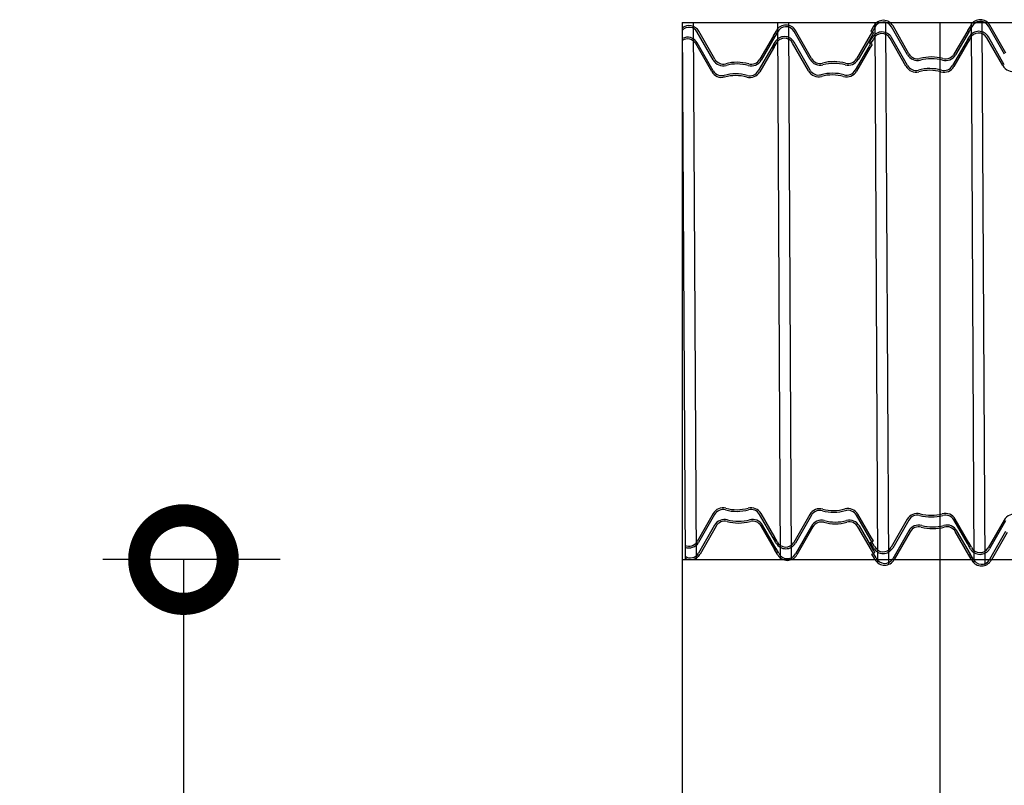
# Model space of a CAD drawing. Units: millimetres. Extents: x 3990 to 446574, y 1673 to 204348.
# Drawn here: x 4420 to 4420, y 1996 to 1997 of the extents above; entities that cross this region are included whole.
import ezdxf

# ---------------------------------------------------------------- set-up
doc = ezdxf.new("R2010")
doc.units = ezdxf.units.MM
doc.layers.get('Defpoints').update_dxf_attribs({"lineweight": 5})
doc.layers.add('05', color=5, linetype='Continuous')
doc.layers.add('TEXTO', color=1, linetype='Continuous', lineweight=5)
doc.styles.add('ARIAL', font='arial.ttf')
doc.dimstyles.new('COTA 75', dxfattribs={"dimscale": 0.075, "dimtxt": 1.4, "dimasz": 2.2, "dimexe": 1, "dimexo": 0.5, "dimgap": 0.4, "dimtad": 1, "dimzin": 4, "dimdsep": 46, "dimtxsty": 'ARIAL', "dimblk": 'DOTSMALL', "dimcen": 1, "dimdle": 0.0005, "dimclrd": 256, "dimclre": 256, "dimclrt": 2, "dimadec": 0, "dimazin": 0, "dimtfac": 1, "dimtmove": 0, "dimatfit": 3, "dimfxl": 1.2, "dimfxlon": 1, "dimarcsym": 0})

# ---------------------------------------------------------------- blocks, each defined once
blk = doc.blocks.new('_DotSmall')
at = {"color": 0, "linetype": 'ByBlock', "const_width": 0.5}
blk.add_lwpolyline([(-0.0625, 0, 1), (0.0625, 0, 1)], format="xyb", close=True, dxfattribs=at)
blk = doc.blocks.new('*D677')
at = {"layer": 'Defpoints', "color": 0, "ltscale": 0.01, "transparency": 16777216}
for p in [(4420.15265, 1996.28806), (4419.68554, 1993.28806), (4420.15002, 1993.28806)]:
    blk.add_point(p, dxfattribs=at)
at = {"layer": 'TEXTO', "lineweight": -2, "ltscale": 0.01, "transparency": 16777216}
for p, q in [((4419.77554, 1996.28806), (4419.61054, 1996.28806)), ((4419.68554, 1996.2881), (4419.68554, 1993.28802)), ((4419.77554, 1993.28806), (4419.61054, 1993.28806))]:
    blk.add_line(p, q, dxfattribs=at)
at = {"layer": 'TEXTO', "lineweight": -2, "ltscale": 0.01, "transparency": 16777216, "xscale": 0.165, "yscale": 0.165, "zscale": 0.165}
for p, rotation in [((4419.68554, 1996.28806), 90), ((4419.68554, 1993.28806), 270)]:
    blk.add_blockref('_DotSmall', p, dxfattribs=dict(at, rotation=rotation))
at = {"layer": 'TEXTO', "ltscale": 0.01, "transparency": 16777216, "insert": (4419.60189, 1994.78806), "char_height": 0.105, "attachment_point": 5, "rotation": 90, "style": 'ARIAL'}
blk.add_mtext('3.00', dxfattribs=at)

msp = doc.modelspace()

# ---------------------------------------------------------------- linework, layer by layer
for p, q in [((4420.15002, 1996.78806), (4420.15265, 1996.28806)), ((4420.15002, 1996.78806), (4425.35157, 1996.78806)), ((4420.16023, 1996.78806), (4420.16297, 1996.28806)), ((4420.23868, 1996.78806), (4420.24131, 1996.28806)), ((4420.24888, 1996.78806), (4420.25162, 1996.28806)), ((4420.32927, 1996.78806), (4420.33191, 1996.28533)), ((4420.33947, 1996.78806), (4420.34223, 1996.28354)), ((4420.41903, 1996.78806), (4420.42167, 1996.28501)), ((4420.42923, 1996.78806), (4420.432, 1996.28266)), ((4420.17891, 1996.75329), (4420.16405, 1996.77931)), ((4420.18028, 1996.75408), (4420.16543, 1996.7801)), ((4420.23717, 1996.77968), (4420.23488, 1996.77574)), ((4420.23669, 1996.77873), (4420.23488, 1996.77574)), ((4420.23877, 1996.77919), (4420.2362, 1996.77497)), ((4420.23806, 1996.77793), (4420.23669, 1996.77873)), ((4420.23806, 1996.77793), (4420.23694, 1996.776)), ((4420.2378, 1996.78076), (4420.23717, 1996.77968)), ((4420.26913, 1996.75388), (4420.25427, 1996.7799)), ((4420.2705, 1996.75467), (4420.25565, 1996.78069)), ((4420.32691, 1996.77932), (4420.3251, 1996.77633)), ((4420.32787, 1996.78402), (4420.32558, 1996.78009)), ((4420.32558, 1996.78009), (4420.32691, 1996.77932)), ((4420.32947, 1996.78353), (4420.32691, 1996.77932)), ((4420.32828, 1996.77852), (4420.32691, 1996.77932)), ((4420.32828, 1996.77852), (4420.32716, 1996.77659)), ((4420.3285, 1996.78511), (4420.32787, 1996.78402)), ((4420.35983, 1996.75823), (4420.34497, 1996.78425)), ((4420.36121, 1996.75901), (4420.34635, 1996.78503)), ((4420.4159, 1996.78072), (4420.40315, 1996.75884)), ((4420.41729, 1996.77995), (4420.40451, 1996.75804)), ((4420.41809, 1996.78461), (4420.4158, 1996.78068)), ((4420.41761, 1996.78366), (4420.4158, 1996.78068)), ((4420.4158, 1996.78068), (4420.41713, 1996.77991)), ((4420.4165, 1996.78178), (4420.41651, 1996.78177)), ((4420.41969, 1996.78412), (4420.41713, 1996.77991)), ((4420.41786, 1996.78094), (4420.41729, 1996.77995)), ((4420.41898, 1996.78286), (4420.41761, 1996.78366)), ((4420.41898, 1996.78286), (4420.41786, 1996.78094)), ((4420.41872, 1996.7857), (4420.41809, 1996.78461)), ((4420.45005, 1996.75882), (4420.43519, 1996.78484)), ((4420.45142, 1996.7596), (4420.43657, 1996.78562)), ((4420.17749, 1996.74249), (4420.16263, 1996.7685)), ((4420.17887, 1996.74327), (4420.16401, 1996.76929)), ((4420.23498, 1996.77578), (4420.22222, 1996.75391)), ((4420.23636, 1996.77501), (4420.22359, 1996.75311)), ((4420.23575, 1996.76887), (4420.23346, 1996.76494)), ((4420.23488, 1996.77574), (4420.2362, 1996.77497)), ((4420.23558, 1996.77684), (4420.23559, 1996.77684)), ((4420.23638, 1996.76996), (4420.23575, 1996.76887)), ((4420.23694, 1996.776), (4420.23636, 1996.77501)), ((4420.26771, 1996.74308), (4420.25285, 1996.76909)), ((4420.26908, 1996.74386), (4420.25423, 1996.76988)), ((4420.32519, 1996.77637), (4420.31244, 1996.7545)), ((4420.32658, 1996.7756), (4420.31381, 1996.7537)), ((4420.32549, 1996.76851), (4420.32368, 1996.76553)), ((4420.32646, 1996.77322), (4420.32416, 1996.76928)), ((4420.32416, 1996.76928), (4420.32549, 1996.76851)), ((4420.32805, 1996.77273), (4420.32549, 1996.76851)), ((4420.32686, 1996.76771), (4420.32549, 1996.76851)), ((4420.3258, 1996.77743), (4420.32581, 1996.77743)), ((4420.32709, 1996.7743), (4420.32646, 1996.77322)), ((4420.32716, 1996.77659), (4420.32658, 1996.7756)), ((4420.35841, 1996.74742), (4420.34356, 1996.77344)), ((4420.35979, 1996.74821), (4420.34493, 1996.77423)), ((4420.41448, 1996.76991), (4420.40173, 1996.74803)), ((4420.41587, 1996.76914), (4420.4031, 1996.74724)), ((4420.41667, 1996.77381), (4420.41438, 1996.76987)), ((4420.4162, 1996.77285), (4420.41438, 1996.76987)), ((4420.41438, 1996.76987), (4420.41571, 1996.7691)), ((4420.41509, 1996.77097), (4420.4151, 1996.77097)), ((4420.41827, 1996.77332), (4420.41571, 1996.7691)), ((4420.41644, 1996.77013), (4420.41587, 1996.76914)), ((4420.41757, 1996.77206), (4420.4162, 1996.77285)), ((4420.41757, 1996.77206), (4420.41644, 1996.77013)), ((4420.4173, 1996.77489), (4420.41667, 1996.77381)), ((4420.44863, 1996.74801), (4420.43377, 1996.77403)), ((4420.45001, 1996.7488), (4420.43515, 1996.77482)), ((4420.23356, 1996.76498), (4420.22081, 1996.7431)), ((4420.23494, 1996.76421), (4420.22217, 1996.7423)), ((4420.23527, 1996.76792), (4420.23346, 1996.76494)), ((4420.23346, 1996.76494), (4420.23479, 1996.76416)), ((4420.23416, 1996.76604), (4420.23417, 1996.76603)), ((4420.23735, 1996.76838), (4420.23479, 1996.76416)), ((4420.23552, 1996.7652), (4420.23494, 1996.76421)), ((4420.23664, 1996.76712), (4420.23527, 1996.76792)), ((4420.23664, 1996.76712), (4420.23552, 1996.7652)), ((4420.32378, 1996.76557), (4420.31102, 1996.74369)), ((4420.32516, 1996.7648), (4420.31239, 1996.74289)), ((4420.32438, 1996.76663), (4420.32439, 1996.76662)), ((4420.32574, 1996.76579), (4420.32516, 1996.7648)), ((4420.32686, 1996.76771), (4420.32574, 1996.76579)), ((4420.17873, 1996.33086), (4420.16383, 1996.30486)), ((4420.1801, 1996.33007), (4420.1652, 1996.30407)), ((4420.23476, 1996.30828), (4420.22204, 1996.33018)), ((4420.23615, 1996.30905), (4420.22341, 1996.33097)), ((4420.26894, 1996.33013), (4420.25405, 1996.30413)), ((4420.27032, 1996.32934), (4420.25542, 1996.30334)), ((4420.32498, 1996.30755), (4420.31226, 1996.32945)), ((4420.32636, 1996.30832), (4420.31363, 1996.33024)), ((4420.18013, 1996.32005), (4420.16523, 1996.29405)), ((4420.1815, 1996.31926), (4420.16661, 1996.29326)), ((4420.23616, 1996.29747), (4420.22344, 1996.31937)), ((4420.23755, 1996.29824), (4420.22481, 1996.32016)), ((4420.27034, 1996.31932), (4420.25545, 1996.29332)), ((4420.32777, 1996.29751), (4420.31503, 1996.31944)), ((4420.35964, 1996.32564), (4420.34474, 1996.29965)), ((4420.36102, 1996.32485), (4420.34612, 1996.29886)), ((4420.41567, 1996.30307), (4420.40295, 1996.32496)), ((4420.41706, 1996.30383), (4420.40433, 1996.32576)), ((4420.44986, 1996.32491), (4420.43496, 1996.29892)), ((4420.45123, 1996.32413), (4420.43634, 1996.29813)), ((4420.27172, 1996.31853), (4420.25682, 1996.29254)), ((4420.32638, 1996.29674), (4420.31366, 1996.31864)), ((4420.36104, 1996.31483), (4420.34615, 1996.28884)), ((4420.36242, 1996.31405), (4420.34752, 1996.28805)), ((4420.41708, 1996.29226), (4420.40436, 1996.31416)), ((4420.41846, 1996.29303), (4420.40573, 1996.31495)), ((4420.45126, 1996.31411), (4420.43636, 1996.28811)), ((4420.45263, 1996.31332), (4420.43774, 1996.28732)), ((4420.23466, 1996.30832), (4420.23599, 1996.30909)), ((4420.23647, 1996.30533), (4420.23466, 1996.30832)), ((4420.23695, 1996.30438), (4420.23466, 1996.30832)), ((4420.23536, 1996.30722), (4420.23537, 1996.30722)), ((4420.23855, 1996.30487), (4420.23599, 1996.30909)), ((4420.23672, 1996.30806), (4420.23615, 1996.30905)), ((4420.23784, 1996.30613), (4420.23647, 1996.30533)), ((4420.23784, 1996.30613), (4420.23672, 1996.30806)), ((4420.23758, 1996.3033), (4420.23695, 1996.30438)), ((4420.32669, 1996.30461), (4420.32488, 1996.30759)), ((4420.32536, 1996.30384), (4420.32669, 1996.30461)), ((4420.32764, 1996.2999), (4420.32536, 1996.30384)), ((4420.32558, 1996.30649), (4420.32559, 1996.3065)), ((4420.32694, 1996.30733), (4420.32636, 1996.30832)), ((4420.32806, 1996.3054), (4420.32669, 1996.30461)), ((4420.32924, 1996.30039), (4420.32669, 1996.30461)), ((4420.32806, 1996.3054), (4420.32694, 1996.30733)), ((4420.41558, 1996.30311), (4420.4169, 1996.30388)), ((4420.41738, 1996.30012), (4420.41558, 1996.30311)), ((4420.41786, 1996.29917), (4420.41558, 1996.30311)), ((4420.41628, 1996.30201), (4420.41629, 1996.30201)), ((4420.41946, 1996.29966), (4420.4169, 1996.30388)), ((4420.41764, 1996.30284), (4420.41706, 1996.30383)), ((4420.41876, 1996.30092), (4420.41738, 1996.30012)), ((4420.41876, 1996.30092), (4420.41764, 1996.30284)), ((4420.23606, 1996.29751), (4420.23739, 1996.29828)), ((4420.23787, 1996.29453), (4420.23606, 1996.29751)), ((4420.23835, 1996.29357), (4420.23606, 1996.29751)), ((4420.23676, 1996.29641), (4420.23677, 1996.29642)), ((4420.23995, 1996.29406), (4420.23739, 1996.29828)), ((4420.23812, 1996.29725), (4420.23755, 1996.29824)), ((4420.23924, 1996.29532), (4420.23787, 1996.29453)), ((4420.23924, 1996.29532), (4420.23812, 1996.29725)), ((4420.23898, 1996.29249), (4420.23835, 1996.29357)), ((4420.32809, 1996.2938), (4420.32628, 1996.29678)), ((4420.32676, 1996.29303), (4420.32809, 1996.2938)), ((4420.32905, 1996.28909), (4420.32676, 1996.29303)), ((4420.32698, 1996.29568), (4420.32699, 1996.29569)), ((4420.32827, 1996.29881), (4420.32764, 1996.2999)), ((4420.32834, 1996.29652), (4420.32777, 1996.29751)), ((4420.32946, 1996.29459), (4420.32809, 1996.2938)), ((4420.33064, 1996.28958), (4420.32809, 1996.2938)), ((4420.32946, 1996.29459), (4420.32834, 1996.29652)), ((4420.41698, 1996.2923), (4420.41831, 1996.29307)), ((4420.41879, 1996.28931), (4420.41698, 1996.2923)), ((4420.41926, 1996.28836), (4420.41698, 1996.2923)), ((4420.41849, 1996.29808), (4420.41786, 1996.29917)), ((4420.42086, 1996.28885), (4420.41831, 1996.29307)), ((4420.41904, 1996.29204), (4420.41846, 1996.29303)), ((4420.42016, 1996.29011), (4420.41904, 1996.29204)), ((4420.15002, 1996.28806), (4437.4493, 1996.28806)), ((4420.32967, 1996.288), (4420.32905, 1996.28909)), ((4420.41768, 1996.2912), (4420.41769, 1996.2912)), ((4420.42016, 1996.29011), (4420.41879, 1996.28931)), ((4420.41989, 1996.28728), (4420.41926, 1996.28836))]:
    msp.add_line(p, q)
for centre, radius, start, end in [((4420.33741, 1996.77992), 0.0103, 29.75839, 149.76385), ((4420.33741, 1996.77992), 0.00872, 29.76114, 155.50892), ((4420.42762, 1996.78051), 0.0103, 29.75839, 149.76385), ((4420.42762, 1996.78051), 0.00872, 29.76114, 155.50892), ((4420.15648, 1996.77498), 0.0103, 29.75839, 128.63306), ((4420.15648, 1996.77498), 0.00872, 29.76114, 137.43805), ((4420.2467, 1996.77557), 0.0103, 29.75839, 149.76385), ((4420.2467, 1996.77557), 0.00872, 29.76114, 155.50892), ((4420.33599, 1996.76911), 0.0103, 29.75839, 149.76385), ((4420.33599, 1996.76911), 0.00872, 29.76114, 155.50892), ((4420.42621, 1996.7697), 0.0103, 29.75839, 149.76385), ((4420.42621, 1996.7697), 0.00872, 29.76114, 155.50892), ((4420.15507, 1996.76418), 0.0103, 29.75839, 118.79679), ((4420.15507, 1996.76418), 0.00872, 29.76114, 124.62256), ((4420.24528, 1996.76477), 0.0103, 29.75839, 149.76385), ((4420.24528, 1996.76477), 0.00872, 29.76114, 155.50892), ((4420.1882, 1996.7586), 0.0107, 209.76115, 284.76109), ((4420.1882, 1996.7586), 0.00911, 209.76399, 284.76106), ((4420.20107, 1996.70975), 0.04141, 74.76084, 104.7614), ((4420.21435, 1996.7585), 0.0107, 254.76115, 329.76109), ((4420.21435, 1996.7585), 0.00911, 254.76116, 329.76111), ((4420.27841, 1996.75919), 0.0107, 209.76115, 284.76109), ((4420.27841, 1996.75919), 0.00911, 209.76399, 284.76106), ((4420.29129, 1996.71034), 0.04141, 74.76084, 104.7614), ((4420.29129, 1996.71034), 0.03982, 74.76084, 104.7614), ((4420.30457, 1996.75909), 0.0107, 254.76115, 329.76109), ((4420.30457, 1996.75909), 0.00911, 254.76116, 329.76111), ((4420.36912, 1996.76354), 0.0107, 209.76115, 284.76109), ((4420.36912, 1996.76354), 0.00911, 209.76399, 284.76106), ((4420.38199, 1996.71468), 0.04141, 74.76084, 104.7614), ((4420.38199, 1996.71468), 0.03982, 74.76084, 104.7614), ((4420.39527, 1996.76343), 0.0107, 254.76115, 329.76109), ((4420.39527, 1996.76343), 0.00911, 254.76116, 329.76111), ((4420.18678, 1996.7478), 0.0107, 209.76115, 284.76109), ((4420.18678, 1996.7478), 0.00911, 209.76399, 284.76106), ((4420.20107, 1996.70975), 0.03982, 74.76084, 104.7614), ((4420.21293, 1996.74769), 0.0107, 254.76115, 329.76109), ((4420.21293, 1996.74769), 0.00911, 254.76116, 329.76111), ((4420.277, 1996.74839), 0.0107, 209.76115, 284.76109), ((4420.277, 1996.74839), 0.00911, 209.76399, 284.76106), ((4420.28987, 1996.69953), 0.04141, 74.76084, 104.7614), ((4420.30315, 1996.74828), 0.0107, 254.76115, 329.76109), ((4420.30315, 1996.74828), 0.00911, 254.76116, 329.76111), ((4420.3677, 1996.75273), 0.0107, 209.76115, 284.76109), ((4420.3677, 1996.75273), 0.00911, 209.76399, 284.76106), ((4420.38057, 1996.70388), 0.04141, 74.76084, 104.7614), ((4420.38057, 1996.70388), 0.03982, 74.76084, 104.7614), ((4420.39385, 1996.75262), 0.0107, 254.76115, 329.76109), ((4420.39385, 1996.75262), 0.00911, 254.76116, 329.76111), ((4420.45792, 1996.75332), 0.0107, 209.76115, 284.76109), ((4420.19965, 1996.69894), 0.04141, 74.76084, 104.7614), ((4420.19965, 1996.69894), 0.03982, 74.76084, 104.7614), ((4420.28987, 1996.69953), 0.03982, 74.76084, 104.7614), ((4420.18801, 1996.32553), 0.0107, 75.15102, 150.15096), ((4420.18801, 1996.32553), 0.00911, 75.15105, 150.14812), ((4420.20095, 1996.37437), 0.04141, 255.15071, 285.15127), ((4420.20095, 1996.37437), 0.03982, 255.15071, 285.15127), ((4420.21416, 1996.3256), 0.0107, 30.15102, 105.15096), ((4420.21416, 1996.3256), 0.00911, 30.151, 105.15095), ((4420.27822, 1996.3248), 0.0107, 75.15102, 150.15096), ((4420.27822, 1996.3248), 0.00911, 75.15105, 150.14812), ((4420.29117, 1996.37364), 0.04141, 255.15071, 285.15127), ((4420.29117, 1996.37364), 0.03982, 255.15071, 285.15127), ((4420.30438, 1996.32487), 0.0107, 30.15102, 105.15096), ((4420.30438, 1996.32487), 0.00911, 30.151, 105.15095), ((4420.36892, 1996.32032), 0.0107, 75.15102, 150.15096), ((4420.36892, 1996.32032), 0.00911, 75.15105, 150.14812), ((4420.38187, 1996.36915), 0.04141, 255.15071, 285.15127), ((4420.38187, 1996.36915), 0.03982, 255.15071, 285.15127), ((4420.39507, 1996.32039), 0.0107, 30.15102, 105.15096), ((4420.39507, 1996.32039), 0.00911, 30.151, 105.15095), ((4420.45914, 1996.31959), 0.0107, 75.15102, 150.15096), ((4420.18941, 1996.31472), 0.0107, 75.15102, 150.15096), ((4420.18941, 1996.31472), 0.00911, 75.15105, 150.14812), ((4420.20235, 1996.36356), 0.04141, 255.15071, 285.15127), ((4420.20235, 1996.36356), 0.03982, 255.15071, 285.15127), ((4420.21556, 1996.31479), 0.0107, 30.15102, 105.15096), ((4420.21556, 1996.31479), 0.00911, 30.151, 105.15095), ((4420.27962, 1996.31399), 0.0107, 75.15102, 150.15096), ((4420.27962, 1996.31399), 0.00911, 75.15105, 150.14812), ((4420.29257, 1996.36283), 0.04141, 255.15071, 285.15127), ((4420.29257, 1996.36283), 0.03982, 255.15071, 285.15127), ((4420.30578, 1996.31406), 0.0107, 30.15102, 105.15096), ((4420.30578, 1996.31406), 0.00911, 30.151, 105.15095), ((4420.37032, 1996.30951), 0.0107, 75.15102, 150.15096), ((4420.38327, 1996.35835), 0.03982, 255.15071, 285.15127), ((4420.39647, 1996.30958), 0.0107, 30.15102, 105.15096), ((4420.37032, 1996.30951), 0.00911, 75.15105, 150.14812), ((4420.38327, 1996.35835), 0.04141, 255.15071, 285.15127), ((4420.39647, 1996.30958), 0.00911, 30.151, 105.15095), ((4420.15627, 1996.3092), 0.00872, 244.94747, 330.15097), ((4420.15627, 1996.3092), 0.0103, 249.05801, 330.15372), ((4420.24648, 1996.30847), 0.0103, 210.14826, 330.15372), ((4420.24648, 1996.30847), 0.00872, 204.40319, 330.15097), ((4420.15767, 1996.29839), 0.00872, 234.68101, 330.15097), ((4420.15767, 1996.29839), 0.0103, 240.77592, 330.15372), ((4420.24789, 1996.29766), 0.0103, 210.14826, 330.15372), ((4420.24789, 1996.29766), 0.00872, 204.40319, 330.15097), ((4420.33718, 1996.30399), 0.0103, 210.14826, 330.15372), ((4420.33718, 1996.30399), 0.00872, 204.40319, 330.15097), ((4420.4274, 1996.30326), 0.0103, 210.14826, 330.15372), ((4420.4274, 1996.30326), 0.00872, 204.40319, 330.15097), ((4420.33858, 1996.29318), 0.0103, 210.14826, 330.15372), ((4420.33858, 1996.29318), 0.00872, 204.40319, 330.15097), ((4420.4288, 1996.29245), 0.0103, 210.14826, 330.15372), ((4420.4288, 1996.29245), 0.00872, 204.40319, 330.15097)]:
    msp.add_arc(centre, radius, start, end)
at = {"layer": '05'}
for p, q in [((4420.15002, 1996.78806), (4420.15002, 1993.18806)), ((4420.39002, 1996.78806), (4420.39002, 1993.28806))]:
    msp.add_line(p, q, dxfattribs=at)

# ---------------------------------------------------------------- dimensions: what is measured, and where the dimension line sits
at = {"layer": 'TEXTO', "color": 1, "ltscale": 0.01}
dim = msp.add_linear_dim(base=(4419.68554, 1993.28806), p1=(4420.15265, 1996.28806), p2=(4420.15002, 1993.28806), angle=90, dimstyle='COTA 75', override={"dimclrt": 256}, dxfattribs=at)
dim.commit()
dim.dimension.update_dxf_attribs({"geometry": '*D677', "text_midpoint": (4419.60189, 1994.78806)})

doc.saveas('drawing.dxf')
